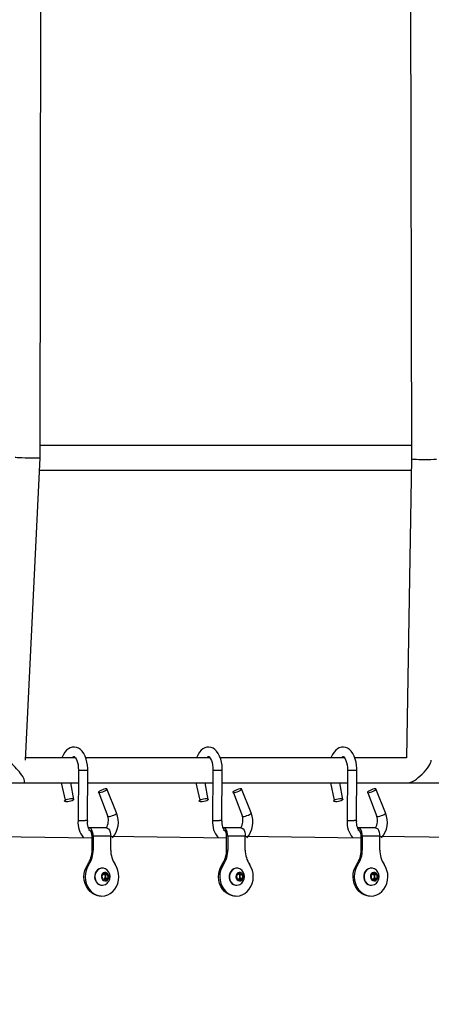
# Model space of a CAD drawing. Units: millimetres. Extents: x 14679 to 44046, y 12877 to 35587.
# Drawn here: x 32654 to 32918, y 21545 to 22179 of the extents above; entities that cross this region are included whole.
import ezdxf

# ---------------------------------------------------------------- set-up
doc = ezdxf.new("R2010")
doc.units = ezdxf.units.MM
doc.header["$LTSCALE"] = 250
doc.header["$PDSIZE"] = -1
doc.linetypes.add('SLD-Сплошная', pattern=[0])
doc.layers.add('ПРИМЕЧАНИЯ', color=7, linetype='SLD-Сплошная')
doc.styles.add('SLDTEXTSTYLE3', font='isocpeui.ttf')
doc.dimstyles.new('SLDDIMSTYLE0', dxfattribs={"dimtxt": 750, "dimasz": 750, "dimexe": 0, "dimexo": 0.0625, "dimgap": 187.5, "dimtad": 2, "dimdec": 0, "dimrnd": 1e-09, "dimzin": 12, "dimdsep": 46, "dimtxsty": 'SLDTEXTSTYLE3', "dimsah": 1, "dimcen": 0.09, "dimadec": 0, "dimazin": 3, "dimtfac": 1, "dimtdec": 3, "dimtofl": 0, "dimtmove": 0, "dimatfit": 3, "dimfxl": 1, "dimfrac": 2, "dimtolj": 1, "dimtzin": 12, "dimarcsym": 0})

# ---------------------------------------------------------------- blocks, each defined once
blk = doc.blocks.new('_D_10')
at = {"layer": 'Defpoints', "color": 0, "transparency": 16777216}
for p in [(17079.35, 31096.91), (39103.42, 20866.91), (39103.42, 14533.97)]:
    blk.add_point(p, dxfattribs=at)
at = {"layer": 'ПРИМЕЧАНИЯ', "color": 0, "lineweight": -2, "transparency": 16777216}
for p, q in [((17079.35, 31096.85), (17079.35, 14533.97)), ((39103.42, 20866.85), (39103.42, 14533.97)), ((17829.35, 14533.97), (38353.42, 14533.97))]:
    blk.add_line(p, q, dxfattribs=at)
at = {"layer": 'ПРИМЕЧАНИЯ', "color": 0, "transparency": 16777216}
for points in [[(17829.35, 14658.97), (17829.35, 14408.97), (17079.35, 14533.97)], [(38353.42, 14658.97), (38353.42, 14408.97), (39103.42, 14533.97)]]:
    blk.add_solid(points, dxfattribs=at)
at = {"layer": 'ПРИМЕЧАНИЯ', "color": 0, "transparency": 16777216, "insert": (28035.31, 15471.47), "char_height": 750, "attachment_point": 2, "style": 'SLDTEXTSTYLE3'}
blk.add_mtext('\\A1;22024', dxfattribs=at)
blk = doc.blocks.new('_D_11')
at = {"layer": 'Defpoints', "color": 0, "transparency": 16777216}
for p in [(19169.35, 35586.91), (30235.81, 16376.91), (43920.55, 16376.91)]:
    blk.add_point(p, dxfattribs=at)
at = {"layer": 'ПРИМЕЧАНИЯ', "color": 0, "lineweight": -2, "transparency": 16777216}
for p, q in [((19169.41, 35586.91), (43920.55, 35586.91)), ((43920.55, 34836.91), (43920.55, 17126.91)), ((30235.87, 16376.91), (43920.55, 16376.91))]:
    blk.add_line(p, q, dxfattribs=at)
at = {"layer": 'ПРИМЕЧАНИЯ', "color": 0, "transparency": 16777216}
for points in [[(43795.55, 34836.91), (44045.55, 34836.91), (43920.55, 35586.91)], [(43795.55, 17126.91), (44045.55, 17126.91), (43920.55, 16376.91)]]:
    blk.add_solid(points, dxfattribs=at)
at = {"layer": 'ПРИМЕЧАНИЯ', "color": 0, "transparency": 16777216, "insert": (42983.05, 25803.44), "char_height": 750, "attachment_point": 2, "rotation": 90, "style": 'SLDTEXTSTYLE3'}
blk.add_mtext('\\A1;19210', dxfattribs=at)
blk = doc.blocks.new('_D_12')
at = {"layer": 'Defpoints', "color": 0, "transparency": 16777216}
for p in [(14679.35, 31096.91), (40603.42, 20866.91), (14679.35, 13001.79)]:
    blk.add_point(p, dxfattribs=at)
at = {"layer": 'ПРИМЕЧАНИЯ', "color": 0, "lineweight": -2, "transparency": 16777216}
for p, q in [((14679.35, 31096.85), (14679.35, 13001.79)), ((40603.42, 20866.85), (40603.42, 13001.79)), ((39853.42, 13001.79), (15429.35, 13001.79))]:
    blk.add_line(p, q, dxfattribs=at)
at = {"layer": 'ПРИМЕЧАНИЯ', "color": 0, "transparency": 16777216}
for points in [[(15429.35, 13126.79), (15429.35, 12876.79), (14679.35, 13001.79)], [(39853.42, 13126.79), (39853.42, 12876.79), (40603.42, 13001.79)]]:
    blk.add_solid(points, dxfattribs=at)
at = {"layer": 'ПРИМЕЧАНИЯ', "color": 0, "transparency": 16777216, "insert": (27682.04, 13939.29), "char_height": 750, "attachment_point": 2, "style": 'SLDTEXTSTYLE3'}
blk.add_mtext('\\A1;25924', dxfattribs=at)
blk = doc.blocks.new('_D_15')
at = {"layer": 'Defpoints', "color": 0, "transparency": 16777216}
for p in [(19169.35, 33186.91), (27227.69, 18776.91), (42034.78, 18776.91)]:
    blk.add_point(p, dxfattribs=at)
at = {"layer": 'ПРИМЕЧАНИЯ', "color": 0, "lineweight": -2, "transparency": 16777216}
for p, q in [((19169.41, 33186.91), (42034.78, 33186.91)), ((42034.78, 32436.91), (42034.78, 19526.91)), ((27227.75, 18776.91), (42034.78, 18776.91))]:
    blk.add_line(p, q, dxfattribs=at)
at = {"layer": 'ПРИМЕЧАНИЯ', "color": 0, "transparency": 16777216}
for points in [[(41909.78, 32436.91), (42159.78, 32436.91), (42034.78, 33186.91)], [(41909.78, 19526.91), (42159.78, 19526.91), (42034.78, 18776.91)]]:
    blk.add_solid(points, dxfattribs=at)
at = {"layer": 'ПРИМЕЧАНИЯ', "color": 0, "transparency": 16777216, "insert": (41097.28, 25910.85), "char_height": 750, "attachment_point": 2, "rotation": 90, "style": 'SLDTEXTSTYLE3'}
blk.add_mtext('\\A1;14410', dxfattribs=at)

msp = doc.modelspace()

# ---------------------------------------------------------------- linework, layer by layer
at = {"linetype": 'SLD-Сплошная', "lineweight": 25}
for p, q in [((32666.65, 21896.78), (32668.16, 22739.62)), ((32903.47, 22738.55), (32905.78, 21896.07)), ((32905.76, 21904.76), (32666.66, 21904.74)), ((32657.32, 21701.95), (32666.65, 21896.78)), ((32905.78, 21896.07), (32902.46, 21703.37)), ((32666.26, 21888.74), (32905.66, 21888.76)), ((32689.42, 21703.37), (32657.39, 21703.37)), ((32776.02, 21703.37), (32696.03, 21703.37)), ((32862.63, 21703.37), (32782.63, 21703.37)), ((32902.46, 21703.37), (32869.23, 21703.37)), ((32691.3, 21695.39), (32691.06, 21663.15)), ((32697.05, 21662.9), (32697.3, 21695.35)), ((32777.9, 21695.39), (32777.66, 21663.15)), ((32783.66, 21662.9), (32783.9, 21695.35)), ((32864.51, 21695.39), (32864.26, 21663.15)), ((32870.26, 21662.9), (32870.51, 21695.35)), ((32610.64, 21687.37), (32691.24, 21687.37)), ((32610.64, 21687.37), (32655.84, 21687.37)), ((32680.28, 21687.37), (32682.74, 21676.2)), ((32688.3, 21676.71), (32686.38, 21687.37)), ((32697.24, 21687.37), (32777.84, 21687.37)), ((32715.8, 21667.95), (32709.64, 21683.38)), ((32766.89, 21687.37), (32769.35, 21676.2)), ((32774.9, 21676.71), (32772.98, 21687.37)), ((32783.84, 21687.37), (32864.45, 21687.37)), ((32802.4, 21667.95), (32796.24, 21683.38)), ((32853.49, 21687.37), (32855.95, 21676.2)), ((32861.5, 21676.71), (32859.58, 21687.37)), ((32870.45, 21687.37), (32951.05, 21687.37)), ((32889.01, 21667.95), (32882.84, 21683.38)), ((32903.6, 21687.37), (32951.05, 21687.37)), ((32704.49, 21681.01), (32710.23, 21665.72)), ((32791.09, 21681.01), (32796.83, 21665.72)), ((32877.7, 21681.01), (32883.44, 21665.72)), ((32709.35, 21658.41), (32698.09, 21658.41)), ((32795.95, 21658.41), (32784.69, 21658.41)), ((32882.55, 21658.41), (32871.29, 21658.41)), ((32625.5, 21652.91), (32700.09, 21651.91)), ((32700.09, 21644.05), (32700.09, 21652.91)), ((32712.1, 21652.91), (32700.84, 21652.91)), ((32700.84, 21652.91), (32700.84, 21644.05)), ((32712.1, 21644.05), (32712.1, 21652.91)), ((32712.1, 21652.91), (32786.69, 21651.91)), ((32786.69, 21644.05), (32786.69, 21652.91)), ((32798.7, 21652.91), (32787.44, 21652.91)), ((32787.44, 21652.91), (32787.44, 21644.05)), ((32798.7, 21644.05), (32798.7, 21652.91)), ((32798.7, 21652.91), (32873.29, 21651.91)), ((32873.29, 21644.05), (32873.29, 21652.91)), ((32885.3, 21652.91), (32874.04, 21652.91)), ((32874.04, 21652.91), (32874.04, 21644.05)), ((32885.3, 21644.05), (32885.3, 21652.91)), ((32885.3, 21652.91), (32959.9, 21651.91)), ((32700.09, 21644.05), (32700.84, 21644.05)), ((32786.69, 21644.05), (32787.44, 21644.05)), ((32873.29, 21644.05), (32874.04, 21644.05)), ((32697.26, 21634.7), (32698.01, 21634.7)), ((32706.47, 21632.41), (32706.47, 21632.41)), ((32783.86, 21634.7), (32784.61, 21634.7)), ((32793.07, 21632.41), (32793.07, 21632.41)), ((32870.46, 21634.7), (32871.21, 21634.7)), ((32879.67, 21632.41), (32879.67, 21632.41)), ((32706.63, 21627.83), (32708.24, 21629.2)), ((32706.86, 21625.53), (32706.63, 21627.83)), ((32708.7, 21624.61), (32706.86, 21625.53)), ((32707.66, 21628.71), (32708.51, 21628.28)), ((32707.94, 21625.3), (32707.71, 21625.11)), ((32708.74, 21625.99), (32707.94, 21625.3)), ((32708.24, 21629.2), (32710.07, 21628.28)), ((32708.51, 21628.28), (32710.07, 21628.28)), ((32708.51, 21628.28), (32708.63, 21627.14)), ((32708.63, 21627.14), (32708.74, 21625.99)), ((32710.3, 21625.99), (32708.7, 21624.61)), ((32708.74, 21625.99), (32710.3, 21625.99)), ((32710.07, 21628.28), (32710.3, 21625.99)), ((32793.24, 21627.83), (32794.84, 21629.2)), ((32793.46, 21625.53), (32793.24, 21627.83)), ((32795.3, 21624.61), (32793.46, 21625.53)), ((32794.27, 21628.71), (32795.12, 21628.28)), ((32794.54, 21625.3), (32794.32, 21625.11)), ((32795.35, 21625.99), (32794.54, 21625.3)), ((32794.84, 21629.2), (32796.68, 21628.28)), ((32795.12, 21628.28), (32796.68, 21628.28)), ((32795.12, 21628.28), (32795.23, 21627.14)), ((32795.23, 21627.14), (32795.35, 21625.99)), ((32796.91, 21625.99), (32795.3, 21624.61)), ((32795.35, 21625.99), (32796.91, 21625.99)), ((32796.68, 21628.28), (32796.91, 21625.99)), ((32879.84, 21627.83), (32881.44, 21629.2)), ((32880.07, 21625.53), (32879.84, 21627.83)), ((32881.9, 21624.61), (32880.07, 21625.53)), ((32880.87, 21628.71), (32881.72, 21628.28)), ((32881.15, 21625.3), (32880.92, 21625.11)), ((32881.95, 21625.99), (32881.15, 21625.3)), ((32881.44, 21629.2), (32883.28, 21628.28)), ((32881.72, 21628.28), (32883.28, 21628.28)), ((32881.72, 21628.28), (32881.83, 21627.14)), ((32881.83, 21627.14), (32881.95, 21625.99)), ((32883.51, 21625.99), (32881.9, 21624.61)), ((32881.95, 21625.99), (32883.51, 21625.99)), ((32883.28, 21628.28), (32883.51, 21625.99)), ((32706.47, 21621.41), (32706.47, 21621.41)), ((32793.07, 21621.41), (32793.07, 21621.41)), ((32879.67, 21621.41), (32879.67, 21621.41)), ((32705.72, 21614.41), (32705.72, 21614.41)), ((32792.32, 21614.41), (32792.32, 21614.41)), ((32878.92, 21614.41), (32878.92, 21614.41))]:
    msp.add_line(p, q, dxfattribs=at)
at = {"linetype": 'SLD-Сплошная', "lineweight": 25, "flags": 128}
for points in [[(32697.3, 21695.35), (32697.29, 21696.49), (32697.12, 21698.63), (32696.79, 21700.7), (32696.28, 21702.68), (32695.6, 21704.53), (32694.73, 21706.22), (32693.66, 21707.71), (32692.57, 21708.79), (32691.39, 21709.59), (32690.15, 21710.11), (32688.72, 21710.36), (32687.33, 21710.27), (32686.03, 21709.89), (32684.82, 21709.24), (32683.69, 21708.33), (32682.64, 21707.15), (32681.7, 21705.68), (32680.88, 21703.97), (32680.68, 21703.37)], [(32783.9, 21695.35), (32783.89, 21696.49), (32783.73, 21698.63), (32783.39, 21700.7), (32782.89, 21702.68), (32782.21, 21704.53), (32781.34, 21706.22), (32780.27, 21707.71), (32779.17, 21708.79), (32777.99, 21709.59), (32776.75, 21710.11), (32775.32, 21710.36), (32773.93, 21710.27), (32772.63, 21709.89), (32771.42, 21709.24), (32770.29, 21708.33), (32769.25, 21707.15), (32768.3, 21705.68), (32767.49, 21703.97), (32767.28, 21703.37)], [(32870.51, 21695.35), (32870.49, 21696.49), (32870.33, 21698.63), (32870, 21700.7), (32869.49, 21702.68), (32868.81, 21704.53), (32867.94, 21706.22), (32866.87, 21707.71), (32865.77, 21708.79), (32864.6, 21709.59), (32863.36, 21710.11), (32861.92, 21710.36), (32860.54, 21710.27), (32859.23, 21709.89), (32858.02, 21709.24), (32856.9, 21708.33), (32855.85, 21707.15), (32854.9, 21705.68), (32854.09, 21703.97), (32853.88, 21703.37)], [(32687.34, 21703.37), (32687.58, 21703.72), (32688.01, 21704.15), (32688.29, 21704.33), (32688.39, 21704.37), (32688.41, 21704.37), (32688.56, 21704.29), (32688.88, 21704.05), (32689.33, 21703.52), (32689.82, 21702.73), (32690.29, 21701.67), (32690.7, 21700.38), (32691.03, 21698.89), (32691.23, 21697.27), (32691.3, 21695.64), (32691.3, 21695.39)], [(32773.94, 21703.37), (32774.19, 21703.72), (32774.61, 21704.15), (32774.89, 21704.33), (32774.99, 21704.37), (32775.01, 21704.37), (32775.17, 21704.29), (32775.48, 21704.05), (32775.93, 21703.52), (32776.42, 21702.73), (32776.89, 21701.67), (32777.31, 21700.38), (32777.63, 21698.89), (32777.83, 21697.27), (32777.9, 21695.64), (32777.9, 21695.39)], [(32860.54, 21703.37), (32860.79, 21703.72), (32861.22, 21704.15), (32861.49, 21704.33), (32861.59, 21704.37), (32861.61, 21704.37), (32861.77, 21704.29), (32862.08, 21704.05), (32862.53, 21703.52), (32863.02, 21702.73), (32863.49, 21701.67), (32863.91, 21700.38), (32864.23, 21698.89), (32864.44, 21697.27), (32864.51, 21695.64), (32864.51, 21695.39)], [(32691.7, 21695.4), (32691.35, 21695.39), (32691.3, 21695.39)], [(32778.31, 21695.4), (32777.95, 21695.39), (32777.9, 21695.39)], [(32864.91, 21695.4), (32864.55, 21695.39), (32864.51, 21695.39)], [(32704.49, 21681.01), (32705.15, 21681.08), (32706.01, 21681.3), (32706.97, 21681.64), (32707.92, 21682.05), (32708.74, 21682.48), (32709.33, 21682.89), (32709.62, 21683.23), (32709.58, 21683.45), (32709.21, 21683.52), (32708.56, 21683.45), (32707.69, 21683.23), (32706.73, 21682.89), (32705.78, 21682.48), (32704.96, 21682.05), (32704.37, 21681.64), (32704.08, 21681.3), (32704.12, 21681.08), (32704.49, 21681.01)], [(32791.09, 21681.01), (32791.75, 21681.08), (32792.61, 21681.3), (32793.57, 21681.64), (32794.52, 21682.05), (32795.34, 21682.48), (32795.93, 21682.89), (32796.23, 21683.23), (32796.18, 21683.45), (32795.81, 21683.52), (32795.16, 21683.45), (32794.3, 21683.23), (32793.33, 21682.89), (32792.39, 21682.48), (32791.57, 21682.05), (32790.98, 21681.64), (32790.68, 21681.3), (32790.72, 21681.08), (32791.09, 21681.01)], [(32877.7, 21681.01), (32878.35, 21681.08), (32879.21, 21681.3), (32880.18, 21681.64), (32881.12, 21682.05), (32881.94, 21682.48), (32882.54, 21682.89), (32882.83, 21683.23), (32882.79, 21683.45), (32882.42, 21683.52), (32881.76, 21683.45), (32880.9, 21683.23), (32879.94, 21682.89), (32878.99, 21682.48), (32878.17, 21682.05), (32877.58, 21681.64), (32877.29, 21681.3), (32877.33, 21681.08), (32877.7, 21681.01)], [(32682.74, 21676.2), (32683.38, 21676.56), (32684.26, 21676.87), (32685.27, 21677.1), (32686.28, 21677.22), (32687.18, 21677.21), (32687.86, 21677.08), (32688.24, 21676.83), (32688.27, 21676.51), (32687.94, 21676.15), (32687.3, 21675.79), (32686.42, 21675.48), (32685.42, 21675.25), (32684.4, 21675.14), (32683.5, 21675.15), (32682.82, 21675.28), (32682.44, 21675.52), (32682.42, 21675.84), (32682.74, 21676.2)], [(32769.35, 21676.2), (32769.99, 21676.56), (32770.86, 21676.87), (32771.87, 21677.1), (32772.88, 21677.22), (32773.79, 21677.21), (32774.47, 21677.08), (32774.84, 21676.83), (32774.87, 21676.51), (32774.54, 21676.15), (32773.9, 21675.79), (32773.03, 21675.48), (32772.02, 21675.25), (32771, 21675.14), (32770.1, 21675.15), (32769.42, 21675.28), (32769.05, 21675.52), (32769.02, 21675.84), (32769.35, 21676.2)], [(32855.95, 21676.2), (32856.59, 21676.56), (32857.47, 21676.87), (32858.47, 21677.1), (32859.49, 21677.22), (32860.39, 21677.21), (32861.07, 21677.08), (32861.45, 21676.83), (32861.47, 21676.51), (32861.15, 21676.15), (32860.51, 21675.79), (32859.63, 21675.48), (32858.62, 21675.25), (32857.61, 21675.14), (32856.71, 21675.15), (32856.02, 21675.28), (32855.65, 21675.52), (32855.62, 21675.84), (32855.95, 21676.2)], [(32691.06, 21663.15), (32691.06, 21663.15), (32691.29, 21663.17), (32691.82, 21663.16), (32692.61, 21663.15), (32693.56, 21663.12), (32694.57, 21663.08), (32695.52, 21663.03), (32695.55, 21663.03)], [(32697.05, 21662.9), (32697.05, 21662.9), (32696.86, 21662.94), (32696.35, 21662.98), (32695.59, 21663.03), (32695.55, 21663.03)], [(32710.23, 21665.71), (32710.29, 21665.65), (32710.66, 21665.57)], [(32710.66, 21665.57), (32711.31, 21665.65), (32712.18, 21665.87), (32713.14, 21666.2), (32714.09, 21666.61), (32714.91, 21667.05), (32715.5, 21667.46), (32715.79, 21667.79), (32715.8, 21667.95)], [(32777.66, 21663.15), (32777.66, 21663.15), (32777.89, 21663.17), (32778.43, 21663.16), (32779.21, 21663.15), (32780.17, 21663.12), (32781.17, 21663.08), (32782.12, 21663.03), (32782.16, 21663.03)], [(32783.66, 21662.9), (32783.66, 21662.9), (32783.47, 21662.94), (32782.96, 21662.98), (32782.19, 21663.03), (32782.16, 21663.03)], [(32796.84, 21665.71), (32796.89, 21665.65), (32797.26, 21665.57)], [(32797.26, 21665.57), (32797.92, 21665.65), (32798.78, 21665.87), (32799.74, 21666.2), (32800.69, 21666.61), (32801.51, 21667.05), (32802.1, 21667.46), (32802.39, 21667.79), (32802.4, 21667.95)], [(32864.26, 21663.15), (32864.27, 21663.15), (32864.49, 21663.17), (32865.03, 21663.16), (32865.82, 21663.15), (32866.77, 21663.12), (32867.78, 21663.08), (32868.73, 21663.03), (32868.76, 21663.03)], [(32870.26, 21662.9), (32870.26, 21662.9), (32870.07, 21662.94), (32869.56, 21662.98), (32868.79, 21663.03), (32868.76, 21663.03)], [(32883.44, 21665.71), (32883.49, 21665.65), (32883.86, 21665.57)], [(32883.86, 21665.57), (32884.52, 21665.65), (32885.38, 21665.87), (32886.34, 21666.2), (32887.29, 21666.61), (32888.11, 21667.05), (32888.7, 21667.46), (32888.99, 21667.79), (32889.01, 21667.95)], [(32700.84, 21652.91), (32700.75, 21654.33), (32700.47, 21655.66), (32700.03, 21656.8), (32699.46, 21657.67), (32698.8, 21658.22), (32698.09, 21658.41)], [(32700.09, 21652.91), (32699.99, 21654.14), (32699.71, 21655.26), (32699.26, 21656.14), (32698.71, 21656.71), (32698.09, 21656.91)], [(32709.35, 21658.41), (32710.06, 21658.22), (32710.72, 21657.67), (32711.29, 21656.8), (32711.73, 21655.66), (32712, 21654.33), (32712.1, 21652.91)], [(32787.44, 21652.91), (32787.35, 21654.33), (32787.07, 21655.66), (32786.64, 21656.8), (32786.07, 21657.67), (32785.4, 21658.22), (32784.69, 21658.41)], [(32786.69, 21652.91), (32786.59, 21654.14), (32786.31, 21655.26), (32785.87, 21656.14), (32785.31, 21656.71), (32784.69, 21656.91)], [(32795.95, 21658.41), (32796.66, 21658.22), (32797.33, 21657.67), (32797.89, 21656.8), (32798.33, 21655.66), (32798.61, 21654.33), (32798.7, 21652.91)], [(32874.04, 21652.91), (32873.95, 21654.33), (32873.68, 21655.66), (32873.24, 21656.8), (32872.67, 21657.67), (32872.01, 21658.22), (32871.29, 21658.41)], [(32873.29, 21652.91), (32873.2, 21654.14), (32872.91, 21655.26), (32872.47, 21656.14), (32871.91, 21656.71), (32871.29, 21656.91)], [(32882.55, 21658.41), (32883.26, 21658.22), (32883.93, 21657.67), (32884.5, 21656.8), (32884.93, 21655.66), (32885.21, 21654.33), (32885.3, 21652.91)], [(32705.72, 21614.41), (32703.86, 21614.59), (32702.06, 21615.15), (32700.36, 21616.05), (32698.82, 21617.27), (32697.49, 21618.78), (32696.41, 21620.53), (32695.6, 21622.48), (32695.09, 21624.55), (32694.89, 21626.69), (32695.02, 21628.84), (32695.47, 21630.93), (32696.22, 21632.91), (32697.26, 21634.7)], [(32698.01, 21634.7), (32696.97, 21632.91), (32696.22, 21630.93), (32695.77, 21628.84), (32695.64, 21626.69), (32695.84, 21624.55), (32696.35, 21622.48), (32697.16, 21620.53), (32698.24, 21618.78), (32699.57, 21617.27), (32701.11, 21616.05), (32702.81, 21615.15), (32704.61, 21614.59), (32706.47, 21614.41), (32708.33, 21614.59), (32710.13, 21615.15), (32711.83, 21616.05), (32713.36, 21617.27), (32714.69, 21618.78), (32715.78, 21620.53), (32716.59, 21622.48), (32717.1, 21624.55), (32717.29, 21626.69), (32717.16, 21628.84), (32716.72, 21630.93), (32715.97, 21632.91), (32714.93, 21634.7)], [(32706.47, 21632.41), (32705.92, 21632.37), (32704.72, 21632.02), (32703.63, 21631.33), (32702.74, 21630.33), (32702.1, 21629.09), (32701.76, 21627.71), (32701.74, 21626.28), (32702.04, 21624.89), (32702.64, 21623.63), (32703.51, 21622.6), (32704.57, 21621.86)], [(32708.64, 21631.91), (32708.55, 21631.95), (32707.36, 21632.35), (32706.11, 21632.37), (32704.91, 21632.02), (32703.82, 21631.33), (32702.93, 21630.33), (32702.29, 21629.09), (32701.95, 21627.71), (32701.93, 21626.28), (32702.23, 21624.89), (32702.83, 21623.63), (32703.7, 21622.6), (32704.76, 21621.86), (32704.76, 21621.86)], [(32792.32, 21614.41), (32790.46, 21614.59), (32788.66, 21615.15), (32786.96, 21616.05), (32785.43, 21617.27), (32784.1, 21618.78), (32783.01, 21620.53), (32782.2, 21622.48), (32781.69, 21624.55), (32781.5, 21626.69), (32781.63, 21628.84), (32782.07, 21630.93), (32782.82, 21632.91), (32783.86, 21634.7)], [(32784.61, 21634.7), (32783.57, 21632.91), (32782.82, 21630.93), (32782.38, 21628.84), (32782.25, 21626.69), (32782.44, 21624.55), (32782.95, 21622.48), (32783.76, 21620.53), (32784.85, 21618.78), (32786.18, 21617.27), (32787.71, 21616.05), (32789.41, 21615.15), (32791.21, 21614.59), (32793.07, 21614.41), (32794.93, 21614.59), (32796.73, 21615.15), (32798.43, 21616.05), (32799.97, 21617.27), (32801.3, 21618.78), (32802.38, 21620.53), (32803.19, 21622.48), (32803.7, 21624.55), (32803.89, 21626.69), (32803.77, 21628.84), (32803.32, 21630.93), (32802.57, 21632.91), (32801.53, 21634.7)], [(32793.07, 21632.41), (32792.53, 21632.37), (32791.32, 21632.02), (32790.23, 21631.33), (32789.34, 21630.33), (32788.7, 21629.09), (32788.36, 21627.71), (32788.34, 21626.28), (32788.64, 21624.89), (32789.25, 21623.63), (32790.11, 21622.6), (32791.18, 21621.86)], [(32795.25, 21631.91), (32795.16, 21631.95), (32793.96, 21632.35), (32792.72, 21632.37), (32791.51, 21632.02), (32790.42, 21631.33), (32789.53, 21630.33), (32788.89, 21629.09), (32788.55, 21627.71), (32788.53, 21626.28), (32788.83, 21624.89), (32789.44, 21623.63), (32790.3, 21622.6), (32791.37, 21621.86), (32791.37, 21621.86)], [(32878.92, 21614.41), (32877.06, 21614.59), (32875.26, 21615.15), (32873.56, 21616.05), (32872.03, 21617.27), (32870.7, 21618.78), (32869.61, 21620.53), (32868.8, 21622.48), (32868.29, 21624.55), (32868.1, 21626.69), (32868.23, 21628.84), (32868.68, 21630.93), (32869.43, 21632.91), (32870.46, 21634.7)], [(32871.21, 21634.7), (32870.18, 21632.91), (32869.43, 21630.93), (32868.98, 21628.84), (32868.85, 21626.69), (32869.04, 21624.55), (32869.55, 21622.48), (32870.36, 21620.53), (32871.45, 21618.78), (32872.78, 21617.27), (32874.31, 21616.05), (32876.01, 21615.15), (32877.81, 21614.59), (32879.67, 21614.41), (32881.53, 21614.59), (32883.34, 21615.15), (32885.03, 21616.05), (32886.57, 21617.27), (32887.9, 21618.78), (32888.99, 21620.53), (32889.8, 21622.48), (32890.3, 21624.55), (32890.5, 21626.69), (32890.37, 21628.84), (32889.92, 21630.93), (32889.17, 21632.91), (32888.14, 21634.7)], [(32879.67, 21632.41), (32879.13, 21632.37), (32877.92, 21632.02), (32876.84, 21631.33), (32875.94, 21630.33), (32875.3, 21629.09), (32874.96, 21627.71), (32874.94, 21626.28), (32875.24, 21624.89), (32875.85, 21623.63), (32876.71, 21622.6), (32877.78, 21621.86)], [(32881.85, 21631.91), (32881.76, 21631.95), (32880.56, 21632.35), (32879.32, 21632.37), (32878.11, 21632.02), (32877.03, 21631.33), (32876.13, 21630.33), (32875.49, 21629.09), (32875.15, 21627.71), (32875.13, 21626.28), (32875.43, 21624.89), (32876.04, 21623.63), (32876.9, 21622.6), (32877.97, 21621.86), (32877.97, 21621.86)], [(32707.52, 21624.38), (32708.37, 21624.16), (32709.24, 21624.31), (32710, 21624.8), (32710.56, 21625.59), (32710.83, 21626.55), (32710.78, 21627.56), (32710.42, 21628.48), (32709.8, 21629.19), (32709, 21629.59), (32708.12, 21629.63), (32707.3, 21629.3), (32706.63, 21628.65), (32706.21, 21627.76), (32706.09, 21626.76), (32706.3, 21625.78), (32706.8, 21624.95), (32707.52, 21624.38)], [(32707.71, 21625.11), (32707.75, 21625.16), (32707.94, 21625.3)], [(32794.12, 21624.38), (32794.98, 21624.16), (32795.84, 21624.31), (32796.61, 21624.8), (32797.16, 21625.59), (32797.43, 21626.55), (32797.39, 21627.56), (32797.03, 21628.48), (32796.4, 21629.19), (32795.6, 21629.59), (32794.73, 21629.63), (32793.9, 21629.3), (32793.23, 21628.65), (32792.81, 21627.76), (32792.69, 21626.76), (32792.9, 21625.78), (32793.4, 21624.95), (32794.12, 21624.38)], [(32794.32, 21625.11), (32794.35, 21625.16), (32794.54, 21625.3)], [(32880.73, 21624.38), (32881.58, 21624.16), (32882.45, 21624.31), (32883.21, 21624.8), (32883.76, 21625.59), (32884.03, 21626.55), (32883.99, 21627.56), (32883.63, 21628.48), (32883.01, 21629.19), (32882.2, 21629.59), (32881.33, 21629.63), (32880.5, 21629.3), (32879.83, 21628.65), (32879.41, 21627.76), (32879.3, 21626.76), (32879.5, 21625.78), (32880, 21624.95), (32880.73, 21624.38)], [(32880.92, 21625.11), (32880.96, 21625.16), (32881.15, 21625.3)], [(32704.57, 21621.86), (32705.77, 21621.47), (32706.47, 21621.41)], [(32791.18, 21621.86), (32792.37, 21621.47), (32793.07, 21621.41)], [(32877.78, 21621.86), (32878.98, 21621.47), (32879.67, 21621.41)]]:
    msp.add_lwpolyline(points, dxfattribs=at)
at = {"linetype": 'SLD-Сплошная', "lineweight": 25}
for centre, radius, start, end in [((32691.75, 21382.94), 312.45, 88.98177, 90.00834), ((32778.35, 21382.94), 312.45, 88.98177, 90.00834), ((32864.95, 21382.94), 312.45, 88.98177, 90.00834), ((32706.48, 21661.91), 15.48, 175.42716, 220.28106), ((32705.78, 21661.78), 8.8, 172.68364, 224.96465), ((32700.92, 21663.14), 9.67, 330.71221, 15.44308), ((32701.74, 21662.02), 15.27, 318.53758, 22.86063), ((32793.09, 21661.91), 15.48, 175.42716, 220.28106), ((32792.38, 21661.78), 8.8, 172.68364, 224.96465), ((32787.52, 21663.14), 9.67, 330.71221, 15.44308), ((32788.34, 21662.02), 15.27, 318.53758, 22.86063), ((32879.69, 21661.91), 15.48, 175.42716, 220.28106), ((32878.98, 21661.78), 8.8, 172.68364, 224.96465), ((32874.12, 21663.14), 9.67, 330.71221, 15.44308), ((32874.94, 21662.02), 15.27, 318.53758, 22.86063), ((32683.59, 21643.95), 16.5, 325.91728, 0.3643), ((32684.34, 21643.95), 16.5, 325.91728, 0.3643), ((32728.6, 21643.95), 16.5, 179.6357, 214.08272), ((32770.19, 21643.95), 16.5, 325.91728, 0.3643), ((32770.94, 21643.95), 16.5, 325.91728, 0.3643), ((32815.2, 21643.95), 16.5, 179.6357, 214.08272), ((32856.79, 21643.95), 16.5, 325.91728, 0.3643), ((32857.54, 21643.95), 16.5, 325.91728, 0.3643), ((32901.8, 21643.95), 16.5, 179.6357, 214.08272), ((32706, 21626.91), 5.66, 297.90197, 62.09803), ((32792.6, 21626.91), 5.66, 297.90197, 62.09803), ((32879.2, 21626.91), 5.66, 297.90197, 62.09803), ((32706.63, 21626.99), 2, 4.11314, 58.94219), ((32706.5, 21626.89), 2.14, 312.19396, 6.66311), ((32793.23, 21626.99), 2, 4.11314, 58.94219), ((32793.1, 21626.89), 2.14, 312.19396, 6.66311), ((32879.84, 21626.99), 2, 4.11314, 58.94219), ((32879.71, 21626.89), 2.14, 312.19396, 6.66311), ((32706.66, 21625.61), 4.2, 243.21017, 298.18086), ((32793.26, 21625.61), 4.2, 243.21017, 298.18086), ((32879.86, 21625.61), 4.2, 243.21017, 298.18086)]:
    msp.add_arc(centre, radius, start, end, dxfattribs=at)
for centre, major_axis, ratio, start_param, end_param in [((32658.65, 21896.98), (8, -0.2), 0.031421, 3.14087, 5.329208), ((32658.65, 21896.98), (8, -0.2), 0.031421, 5.329208, 6.282462), ((32913.79, 21896.02), (8, -0.06), 0.04178, 3.14201, 4.955932), ((32913.79, 21896.02), (8, -0.06), 0.04178, 4.955932, 6.283603), ((32649, 21695.37), (-7.44, 7.8), 0.238048, 2.918441, 6.060034), ((32910.33, 21695.37), (7.77, 7.64), 0.305582, 3.443014, 5.981764)]:
    msp.add_ellipse(centre, major_axis=major_axis, ratio=ratio, start_param=start_param, end_param=end_param, dxfattribs=at)

# ---------------------------------------------------------------- dimensions: what is measured, and where the dimension line sits
at = {"layer": 'ПРИМЕЧАНИЯ', "color": 251, "true_color": 0x636466}
dim = msp.add_linear_dim(base=(43920.55, 16376.91), p1=(19169.35, 35586.91), p2=(30235.81, 16376.91), angle=90, dimstyle='SLDDIMSTYLE0', override={"dimtad": 3}, dxfattribs=at)
dim.commit()
dim.dimension.update_dxf_attribs({"geometry": '_D_11', "text_midpoint": (43920.55, 25803.44), "dimtype": 160})
at = {"layer": 'ПРИМЕЧАНИЯ'}
dim = msp.add_linear_dim(base=(42034.78, 18776.91), p1=(19169.35, 33186.91), p2=(27227.69, 18776.91), angle=90, dimstyle='SLDDIMSTYLE0', override={"dimtad": 3}, dxfattribs=at)
dim.commit()
dim.dimension.update_dxf_attribs({"geometry": '_D_15', "text_midpoint": (42034.78, 25910.85), "dimtype": 160})
at = {"layer": 'ПРИМЕЧАНИЯ', "color": 251, "true_color": 0x636466}
dim = msp.add_linear_dim(base=(14679.35, 13001.79), p1=(40603.42, 20866.91), p2=(14679.35, 31096.91), dimstyle='SLDDIMSTYLE0', override={"dimtad": 3}, dxfattribs=at)
dim.commit()
dim.dimension.update_dxf_attribs({"geometry": '_D_12', "text_midpoint": (27682.04, 13001.79), "dimtype": 160})
at = {"layer": 'ПРИМЕЧАНИЯ'}
dim = msp.add_linear_dim(base=(39103.42, 14533.97), p1=(17079.35, 31096.91), p2=(39103.42, 20866.91), dimstyle='SLDDIMSTYLE0', override={"dimtad": 3}, dxfattribs=at)
dim.commit()
dim.dimension.update_dxf_attribs({"geometry": '_D_10', "text_midpoint": (28035.31, 14533.97), "dimtype": 160})

doc.saveas('drawing.dxf')
